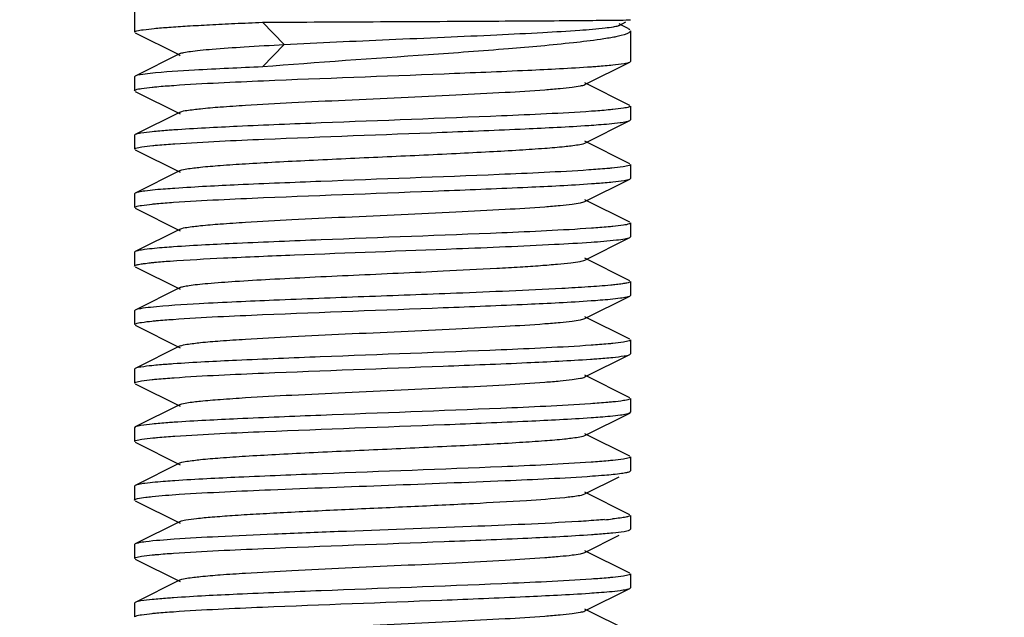
# Model space of a CAD drawing. Units: millimetres. Extents: x 30870 to 42314, y 2595 to 7877.
# Drawn here: x 36006 to 36026, y 6791 to 6803 of the extents above; entities that cross this region are included whole.
import ezdxf

# ---------------------------------------------------------------- set-up
doc = ezdxf.new("R2010")
doc.units = ezdxf.units.MM

msp = doc.modelspace()

# ---------------------------------------------------------------- linework, layer by layer
for p, q in [((36008.064, 6807.689), (36008.064, 6802.939)), ((36011.077, 6802.689), (36010.641, 6803.139)), ((36017.835, 6803.077), (36017.974, 6803.147)), ((36017.923, 6803.063), (36017.836, 6803.106)), ((36018.015, 6803.016), (36017.923, 6803.063)), ((36018.064, 6802.967), (36018.064, 6802.349)), ((36010.641, 6802.239), (36011.077, 6802.689)), ((36008.981, 6802.507), (36008.078, 6802.053)), ((36017.147, 6801.882), (36018.05, 6802.335)), ((36018.05, 6802.335), (36018.064, 6802.349)), ((36008.078, 6802.053), (36008.064, 6802.039)), ((36008.064, 6802.039), (36008.064, 6801.759)), ((36008.078, 6801.745), (36008.981, 6801.292)), ((36018.05, 6801.463), (36017.147, 6801.917)), ((36018.064, 6801.449), (36018.064, 6801.169)), ((36008.981, 6801.327), (36008.078, 6800.873)), ((36017.147, 6800.702), (36018.05, 6801.155)), ((36018.05, 6801.155), (36018.064, 6801.169)), ((36008.078, 6800.873), (36008.064, 6800.859)), ((36008.064, 6800.859), (36008.064, 6800.579)), ((36018.05, 6800.283), (36017.147, 6800.737)), ((36008.078, 6800.565), (36008.981, 6800.112)), ((36008.981, 6800.147), (36008.078, 6799.693)), ((36018.064, 6800.269), (36018.064, 6799.989)), ((36017.147, 6799.522), (36018.05, 6799.975)), ((36018.05, 6799.975), (36018.064, 6799.989)), ((36008.078, 6799.693), (36008.064, 6799.679)), ((36008.064, 6799.679), (36008.064, 6799.399)), ((36018.05, 6799.103), (36017.147, 6799.557)), ((36008.078, 6799.385), (36008.981, 6798.932)), ((36008.981, 6798.967), (36008.078, 6798.513)), ((36018.064, 6799.089), (36018.064, 6798.809)), ((36017.147, 6798.342), (36018.05, 6798.795)), ((36018.05, 6798.795), (36018.064, 6798.809)), ((36008.078, 6798.513), (36008.064, 6798.499)), ((36008.064, 6798.499), (36008.064, 6798.219)), ((36018.05, 6797.923), (36017.147, 6798.377)), ((36008.078, 6798.205), (36008.981, 6797.752)), ((36008.981, 6797.787), (36008.078, 6797.333)), ((36018.064, 6797.909), (36018.064, 6797.629)), ((36017.147, 6797.162), (36018.05, 6797.615)), ((36018.05, 6797.615), (36018.064, 6797.629)), ((36008.078, 6797.333), (36008.064, 6797.319)), ((36008.064, 6797.319), (36008.064, 6797.039)), ((36018.05, 6796.743), (36017.147, 6797.197)), ((36008.078, 6797.025), (36008.981, 6796.572)), ((36008.981, 6796.607), (36008.078, 6796.153)), ((36018.064, 6796.729), (36018.064, 6796.449)), ((36017.147, 6795.982), (36018.05, 6796.435)), ((36018.05, 6796.435), (36018.064, 6796.449)), ((36008.078, 6796.153), (36008.064, 6796.139)), ((36008.064, 6796.139), (36008.064, 6795.859)), ((36018.05, 6795.563), (36017.147, 6796.017)), ((36008.078, 6795.845), (36008.981, 6795.392)), ((36008.981, 6795.427), (36008.078, 6794.973)), ((36018.064, 6795.549), (36018.064, 6795.269)), ((36017.147, 6794.802), (36018.05, 6795.255)), ((36018.05, 6795.255), (36018.064, 6795.269)), ((36008.078, 6794.973), (36008.064, 6794.959)), ((36008.064, 6794.959), (36008.064, 6794.679)), ((36018.05, 6794.383), (36017.147, 6794.837)), ((36008.078, 6794.665), (36008.981, 6794.212)), ((36008.981, 6794.247), (36008.078, 6793.793)), ((36018.064, 6794.369), (36018.064, 6794.089)), ((36018.05, 6794.075), (36018.064, 6794.089)), ((36008.078, 6793.793), (36008.064, 6793.779)), ((36017.147, 6793.622), (36017.84, 6793.97)), ((36008.064, 6793.779), (36008.064, 6793.499)), ((36018.05, 6793.203), (36017.147, 6793.657)), ((36008.078, 6793.485), (36008.981, 6793.032)), ((36008.981, 6793.067), (36008.078, 6792.613)), ((36018.064, 6793.189), (36018.064, 6792.909)), ((36018.05, 6792.895), (36018.064, 6792.909)), ((36008.078, 6792.613), (36008.064, 6792.599)), ((36008.064, 6792.599), (36008.064, 6792.319)), ((36017.147, 6792.442), (36017.84, 6792.79)), ((36018.05, 6792.023), (36017.147, 6792.477)), ((36008.078, 6792.305), (36008.981, 6791.852)), ((36018.064, 6792.009), (36018.064, 6791.729)), ((36008.981, 6791.887), (36008.078, 6791.433)), ((36017.147, 6791.262), (36018.05, 6791.715)), ((36018.05, 6791.715), (36018.064, 6791.729)), ((36008.078, 6791.433), (36008.064, 6791.419)), ((36008.064, 6791.419), (36008.064, 6791.139)), ((36018.05, 6790.843), (36017.147, 6791.297))]:
    msp.add_line(p, q)
msp.add_lwpolyline([(36008.078, 6802.925), (36008.94, 6802.493), (36008.981, 6802.472)])
for centre, radius, start, end in [((36129.064, 6882.689), 172.5, 109.6948, 216.67272), ((36129.064, 6882.689), 116, 197.76961, 241.69308), ((36129.064, 6882.689), 118, 200.57488, 240.82017), ((36015.987, 6812.643), 18.705, 274.0271, 274.7747), ((36016.742, 6802.7), 9.631, 274.7793, 275.7157)]:
    msp.add_arc(centre, radius, start, end)
for points, knots in [([(36008.064, 6802.939), (36008.064, 6802.945), (36008.081, 6802.957), (36008.137, 6802.973), (36008.269, 6802.995), (36008.483, 6803.018), (36008.781, 6803.042), (36009.154, 6803.066), (36009.596, 6803.091), (36010.1, 6803.116), (36010.455, 6803.131), (36010.641, 6803.139)], [0, 0, 0, 0, 0.006443, 0.020122, 0.071891, 0.156288, 0.271897, 0.416827, 0.588618, 0.784368, 1, 1, 1, 1]), ([(36010.641, 6803.139), (36011.435, 6803.144), (36013.025, 6803.152), (36014.954, 6803.161), (36016.358, 6803.17), (36017.149, 6803.175), (36017.688, 6803.183), (36017.958, 6803.184), (36018.045, 6803.189)], [0, 0, 0, 0, 0.321596, 0.644548, 0.781537, 0.89056, 0.964906, 1, 1, 1, 1]), ([(36018.045, 6803.189), (36018.049, 6803.19), (36018.055, 6803.19), (36018.062, 6803.191), (36018.063, 6803.191)], [0, 0, 0, 0, 0.694848, 1, 1, 1, 1]), ([(36011.077, 6802.689), (36011.783, 6802.728), (36012.862, 6802.776), (36014.293, 6802.838), (36015.328, 6802.884), (36016.237, 6802.929), (36016.966, 6802.973), (36017.44, 6803.01), (36017.699, 6803.044), (36017.786, 6803.06), (36017.818, 6803.07)], [0, 0, 0, 0, 0.313837, 0.479688, 0.636378, 0.773908, 0.884036, 0.960632, 0.985099, 1, 1, 1, 1]), ([(36018.064, 6802.967), (36018.064, 6802.955), (36018.038, 6802.927), (36017.94, 6802.885), (36017.843, 6802.861), (36017.768, 6802.846)], [0, 0, 0, 0, 0.108231, 0.301618, 1, 1, 1, 1]), ([(36017.818, 6803.07), (36017.821, 6803.072), (36017.827, 6803.074), (36017.833, 6803.076), (36017.835, 6803.077)], [0, 0, 0, 0, 0.540944, 1, 1, 1, 1]), ([(36016.913, 6802.725), (36016.477, 6802.677), (36015.503, 6802.592), (36013.411, 6802.438), (36011.757, 6802.329), (36010.641, 6802.239)], [0, 0, 0, 0, 0.209246, 0.466205, 1, 1, 1, 1]), ([(36017.604, 6802.816), (36017.555, 6802.808), (36017.326, 6802.772), (36017.095, 6802.745), (36016.913, 6802.725)], [0, 0, 0, 0, 0.211409, 1, 1, 1, 1]), ([(36017.768, 6802.846), (36017.755, 6802.843), (36017.701, 6802.832), (36017.646, 6802.823), (36017.604, 6802.816)], [0, 0, 0, 0, 0.230894, 1, 1, 1, 1]), ([(36008.981, 6802.507), (36009.004, 6802.518), (36009.076, 6802.534), (36009.21, 6802.556), (36009.401, 6802.578), (36009.761, 6802.61), (36010.326, 6802.648), (36010.809, 6802.675), (36011.077, 6802.689)], [0, 0, 0, 0, 0.037565, 0.102475, 0.194253, 0.311767, 0.617162, 1, 1, 1, 1]), ([(36017.709, 6802.278), (36017.785, 6802.286), (36017.898, 6802.301), (36018.014, 6802.318), (36018.05, 6802.335)], [0, 0, 0, 0, 0.659756, 1, 1, 1, 1]), ([(36010.641, 6802.239), (36010.184, 6802.22), (36009.429, 6802.184), (36008.673, 6802.138), (36008.376, 6802.106)], [0, 0, 0, 0, 0.604015, 1, 1, 1, 1]), ([(36008.853, 6801.866), (36009.456, 6801.908), (36011.273, 6801.989), (36013.655, 6802.074), (36015.859, 6802.164), (36016.849, 6802.213), (36017.276, 6802.243)], [0, 0, 0, 0, 0.215143, 0.647143, 0.847769, 1, 1, 1, 1]), ([(36017.276, 6802.243), (36017.317, 6802.245), (36017.462, 6802.256), (36017.606, 6802.268), (36017.709, 6802.278)], [0, 0, 0, 0, 0.28422, 1, 1, 1, 1]), ([(36008.376, 6802.106), (36008.31, 6802.099), (36008.211, 6802.085), (36008.109, 6802.069), (36008.078, 6802.053)], [0, 0, 0, 0, 0.655202, 1, 1, 1, 1]), ([(36008.064, 6801.759), (36008.064, 6801.765), (36008.074, 6801.772), (36008.083, 6801.776), (36008.086, 6801.777)], [0, 0, 0, 0, 0.630416, 1, 1, 1, 1]), ([(36008.086, 6801.777), (36008.123, 6801.792), (36008.235, 6801.809), (36008.346, 6801.823), (36008.418, 6801.83)], [0, 0, 0, 0, 0.356373, 1, 1, 1, 1]), ([(36008.418, 6801.83), (36008.449, 6801.834), (36008.594, 6801.847), (36008.739, 6801.858), (36008.853, 6801.866)], [0, 0, 0, 0, 0.215133, 1, 1, 1, 1]), ([(36008.981, 6801.327), (36009.023, 6801.348), (36009.164, 6801.368), (36009.432, 6801.403), (36009.828, 6801.434), (36010.441, 6801.476), (36011.281, 6801.521), (36012.329, 6801.571), (36013.433, 6801.621), (36014.508, 6801.671), (36015.473, 6801.721), (36016.174, 6801.764), (36016.624, 6801.801), (36016.864, 6801.825), (36017.03, 6801.851), (36017.118, 6801.868), (36017.147, 6801.882)], [0, 0, 0, 0, 0.017433, 0.051005, 0.099804, 0.162169, 0.276489, 0.40786, 0.546255, 0.681117, 0.802165, 0.900182, 0.938141, 0.967748, 0.98844, 1, 1, 1, 1]), ([(36017.276, 6801.343), (36016.673, 6801.301), (36014.857, 6801.22), (36012.476, 6801.135), (36010.271, 6801.045), (36009.28, 6800.996), (36008.853, 6800.966)], [0, 0, 0, 0, 0.214999, 0.646945, 0.847653, 1, 1, 1, 1]), ([(36017.709, 6801.378), (36017.678, 6801.375), (36017.534, 6801.361), (36017.39, 6801.35), (36017.276, 6801.343)], [0, 0, 0, 0, 0.215293, 1, 1, 1, 1]), ([(36018.041, 6801.432), (36018.004, 6801.417), (36017.892, 6801.4), (36017.781, 6801.386), (36017.709, 6801.378)], [0, 0, 0, 0, 0.356528, 1, 1, 1, 1]), ([(36018.064, 6801.449), (36018.064, 6801.443), (36018.053, 6801.437), (36018.045, 6801.433), (36018.041, 6801.432)], [0, 0, 0, 0, 0.630185, 1, 1, 1, 1]), ([(36017.854, 6801.115), (36017.896, 6801.12), (36017.961, 6801.131), (36018.028, 6801.145), (36018.05, 6801.155)], [0, 0, 0, 0, 0.6392, 1, 1, 1, 1]), ([(36008.853, 6800.966), (36008.811, 6800.963), (36008.666, 6800.953), (36008.521, 6800.941), (36008.418, 6800.93)], [0, 0, 0, 0, 0.284378, 1, 1, 1, 1]), ([(36008.878, 6800.688), (36009.476, 6800.729), (36011.272, 6800.809), (36013.628, 6800.893), (36015.812, 6800.982), (36016.799, 6801.03), (36017.227, 6801.059)], [0, 0, 0, 0, 0.215301, 0.645326, 0.845992, 1, 1, 1, 1]), ([(36017.227, 6801.059), (36017.291, 6801.064), (36017.501, 6801.079), (36017.71, 6801.096), (36017.854, 6801.115)], [0, 0, 0, 0, 0.307969, 1, 1, 1, 1]), ([(36008.418, 6800.93), (36008.342, 6800.923), (36008.23, 6800.907), (36008.113, 6800.891), (36008.078, 6800.873)], [0, 0, 0, 0, 0.6597, 1, 1, 1, 1]), ([(36008.064, 6800.579), (36008.064, 6800.586), (36008.075, 6800.592), (36008.083, 6800.596), (36008.087, 6800.597)], [0, 0, 0, 0, 0.62924, 1, 1, 1, 1]), ([(36008.087, 6800.597), (36008.125, 6800.612), (36008.241, 6800.63), (36008.355, 6800.644), (36008.43, 6800.652)], [0, 0, 0, 0, 0.356135, 1, 1, 1, 1]), ([(36008.43, 6800.652), (36008.462, 6800.655), (36008.611, 6800.669), (36008.76, 6800.68), (36008.878, 6800.688)], [0, 0, 0, 0, 0.215277, 1, 1, 1, 1]), ([(36008.981, 6800.147), (36009.023, 6800.168), (36009.164, 6800.188), (36009.432, 6800.223), (36009.828, 6800.254), (36010.331, 6800.289), (36010.928, 6800.322), (36011.85, 6800.369), (36013.064, 6800.424), (36014.278, 6800.48), (36015.199, 6800.527), (36015.796, 6800.56), (36016.3, 6800.595), (36016.695, 6800.625), (36016.963, 6800.661), (36017.104, 6800.681), (36017.147, 6800.702)], [0, 0, 0, 0, 0.017427, 0.051002, 0.099802, 0.162166, 0.236034, 0.318864, 0.499998, 0.68113, 0.763974, 0.837824, 0.900207, 0.948989, 0.982577, 1, 1, 1, 1]), ([(36017.227, 6800.159), (36016.624, 6800.118), (36014.822, 6800.038), (36012.463, 6799.954), (36010.283, 6799.866), (36009.302, 6799.817), (36008.878, 6799.788)], [0, 0, 0, 0, 0.216948, 0.647413, 0.847316, 1, 1, 1, 1]), ([(36017.689, 6800.196), (36017.656, 6800.193), (36017.502, 6800.179), (36017.348, 6800.167), (36017.227, 6800.159)], [0, 0, 0, 0, 0.215137, 1, 1, 1, 1]), ([(36018.04, 6800.251), (36018.001, 6800.236), (36017.882, 6800.218), (36017.765, 6800.204), (36017.689, 6800.196)], [0, 0, 0, 0, 0.35579, 1, 1, 1, 1]), ([(36018.064, 6800.269), (36018.064, 6800.268), (36018.06, 6800.258), (36018.048, 6800.254), (36018.04, 6800.251)], [0, 0, 0, 0, 0.155673, 1, 1, 1, 1]), ([(36017.71, 6799.918), (36017.785, 6799.926), (36017.898, 6799.941), (36018.014, 6799.958), (36018.05, 6799.975)], [0, 0, 0, 0, 0.659676, 1, 1, 1, 1]), ([(36008.878, 6799.788), (36008.815, 6799.784), (36008.612, 6799.769), (36008.409, 6799.752), (36008.27, 6799.733)], [0, 0, 0, 0, 0.307778, 1, 1, 1, 1]), ([(36008.85, 6799.506), (36009.453, 6799.548), (36011.272, 6799.629), (36013.655, 6799.714), (36015.86, 6799.804), (36016.852, 6799.853), (36017.279, 6799.883)], [0, 0, 0, 0, 0.215029, 0.647146, 0.84783, 1, 1, 1, 1]), ([(36017.279, 6799.883), (36017.32, 6799.886), (36017.463, 6799.896), (36017.607, 6799.908), (36017.71, 6799.918)], [0, 0, 0, 0, 0.28419, 1, 1, 1, 1]), ([(36008.27, 6799.733), (36008.228, 6799.728), (36008.164, 6799.718), (36008.099, 6799.704), (36008.078, 6799.693)], [0, 0, 0, 0, 0.638337, 1, 1, 1, 1]), ([(36008.064, 6799.399), (36008.064, 6799.406), (36008.075, 6799.412), (36008.083, 6799.416), (36008.086, 6799.417)], [0, 0, 0, 0, 0.630028, 1, 1, 1, 1]), ([(36008.086, 6799.417), (36008.123, 6799.432), (36008.236, 6799.449), (36008.347, 6799.463), (36008.418, 6799.471)], [0, 0, 0, 0, 0.35667, 1, 1, 1, 1]), ([(36008.418, 6799.471), (36008.449, 6799.474), (36008.593, 6799.487), (36008.737, 6799.498), (36008.85, 6799.506)], [0, 0, 0, 0, 0.215361, 1, 1, 1, 1]), ([(36008.981, 6798.967), (36009.023, 6798.988), (36009.164, 6799.008), (36009.432, 6799.043), (36009.828, 6799.074), (36010.441, 6799.116), (36011.281, 6799.161), (36012.329, 6799.211), (36013.433, 6799.261), (36014.508, 6799.311), (36015.473, 6799.361), (36016.174, 6799.404), (36016.624, 6799.441), (36016.864, 6799.465), (36017.03, 6799.491), (36017.118, 6799.508), (36017.146, 6799.522)], [0, 0, 0, 0, 0.017417, 0.051001, 0.099794, 0.16216, 0.276489, 0.407859, 0.546253, 0.68112, 0.802175, 0.900196, 0.938146, 0.967755, 0.988454, 1, 1, 1, 1]), ([(36017.279, 6798.983), (36016.676, 6798.941), (36014.857, 6798.86), (36012.475, 6798.775), (36010.269, 6798.685), (36009.277, 6798.636), (36008.85, 6798.606)], [0, 0, 0, 0, 0.214942, 0.647062, 0.847759, 1, 1, 1, 1]), ([(36017.71, 6799.018), (36017.679, 6799.015), (36017.535, 6799.001), (36017.391, 6798.991), (36017.279, 6798.983)], [0, 0, 0, 0, 0.215326, 1, 1, 1, 1]), ([(36018.041, 6799.072), (36018.004, 6799.057), (36017.892, 6799.04), (36017.781, 6799.026), (36017.71, 6799.018)], [0, 0, 0, 0, 0.35664, 1, 1, 1, 1]), ([(36018.064, 6799.089), (36018.064, 6799.083), (36018.053, 6799.077), (36018.045, 6799.073), (36018.041, 6799.072)], [0, 0, 0, 0, 0.630158, 1, 1, 1, 1]), ([(36017.78, 6798.746), (36017.84, 6798.753), (36017.929, 6798.766), (36018.021, 6798.781), (36018.05, 6798.795)], [0, 0, 0, 0, 0.65154, 1, 1, 1, 1]), ([(36008.264, 6798.553), (36008.224, 6798.547), (36008.162, 6798.537), (36008.098, 6798.524), (36008.078, 6798.513)], [0, 0, 0, 0, 0.637229, 1, 1, 1, 1]), ([(36008.85, 6798.606), (36008.79, 6798.602), (36008.594, 6798.587), (36008.399, 6798.571), (36008.264, 6798.553)], [0, 0, 0, 0, 0.307562, 1, 1, 1, 1]), ([(36008.779, 6798.321), (36009.137, 6798.347), (36009.973, 6798.391), (36011.898, 6798.473), (36013.464, 6798.528), (36014.553, 6798.571)], [0, 0, 0, 0, 0.186728, 0.434356, 1, 1, 1, 1]), ([(36014.553, 6798.571), (36015.214, 6798.597), (36016.121, 6798.634), (36017.196, 6798.695), (36017.611, 6798.727), (36017.78, 6798.746)], [0, 0, 0, 0, 0.613883, 0.841869, 1, 1, 1, 1]), ([(36008.064, 6798.219), (36008.064, 6798.228), (36008.1, 6798.243), (36008.155, 6798.256), (36008.259, 6798.273), (36008.339, 6798.282), (36008.385, 6798.287)], [0, 0, 0, 0, 0.079582, 0.269247, 0.576202, 1, 1, 1, 1]), ([(36008.385, 6798.287), (36008.413, 6798.29), (36008.544, 6798.303), (36008.676, 6798.314), (36008.779, 6798.321)], [0, 0, 0, 0, 0.215092, 1, 1, 1, 1]), ([(36014.285, 6798.121), (36014.646, 6798.139), (36015.164, 6798.164), (36015.82, 6798.202), (36016.23, 6798.229), (36016.57, 6798.256), (36016.836, 6798.282), (36017.019, 6798.309), (36017.116, 6798.327), (36017.146, 6798.342)], [0, 0, 0, 0, 0.377241, 0.54203, 0.685818, 0.805661, 0.899123, 0.964273, 1, 1, 1, 1]), ([(36008.981, 6797.787), (36009.002, 6797.797), (36009.064, 6797.812), (36009.18, 6797.832), (36009.345, 6797.852), (36009.653, 6797.882), (36010.139, 6797.917), (36010.825, 6797.957), (36011.622, 6797.997), (36012.787, 6798.052), (36013.683, 6798.092), (36014.285, 6798.121)], [0, 0, 0, 0, 0.013155, 0.035445, 0.066716, 0.106606, 0.210376, 0.341693, 0.494106, 0.660089, 1, 1, 1, 1]), ([(36017.211, 6797.798), (36017.035, 6797.786), (36016.15, 6797.735), (36015.263, 6797.699), (36014.553, 6797.671)], [0, 0, 0, 0, 0.198956, 1, 1, 1, 1]), ([(36017.78, 6797.846), (36017.742, 6797.842), (36017.553, 6797.822), (36017.363, 6797.808), (36017.211, 6797.798)], [0, 0, 0, 0, 0.202334, 1, 1, 1, 1]), ([(36018.064, 6797.909), (36018.064, 6797.901), (36018.033, 6797.887), (36017.983, 6797.875), (36017.891, 6797.859), (36017.822, 6797.851), (36017.78, 6797.846)], [0, 0, 0, 0, 0.081343, 0.271014, 0.57724, 1, 1, 1, 1]), ([(36014.553, 6797.671), (36013.931, 6797.647), (36012.704, 6797.601), (36010.975, 6797.536), (36009.541, 6797.47), (36008.712, 6797.422), (36008.385, 6797.387)], [0, 0, 0, 0, 0.30268, 0.59667, 0.840555, 1, 1, 1, 1]), ([(36017.271, 6797.522), (36017.332, 6797.526), (36017.529, 6797.541), (36017.726, 6797.558), (36017.861, 6797.576)], [0, 0, 0, 0, 0.307508, 1, 1, 1, 1]), ([(36017.861, 6797.576), (36017.902, 6797.581), (36017.965, 6797.591), (36018.029, 6797.605), (36018.05, 6797.615)], [0, 0, 0, 0, 0.637576, 1, 1, 1, 1]), ([(36008.385, 6797.387), (36008.317, 6797.38), (36008.215, 6797.365), (36008.11, 6797.349), (36008.078, 6797.333)], [0, 0, 0, 0, 0.656288, 1, 1, 1, 1]), ([(36008.84, 6797.145), (36009.441, 6797.188), (36011.258, 6797.269), (36013.641, 6797.354), (36015.849, 6797.443), (36016.843, 6797.492), (36017.271, 6797.522)], [0, 0, 0, 0, 0.214328, 0.646381, 0.847375, 1, 1, 1, 1]), ([(36008.981, 6796.607), (36009.023, 6796.628), (36009.164, 6796.648), (36009.432, 6796.683), (36009.828, 6796.714), (36010.441, 6796.756), (36011.282, 6796.801), (36012.329, 6796.851), (36013.433, 6796.901), (36014.508, 6796.951), (36015.473, 6797.001), (36016.174, 6797.044), (36016.624, 6797.081), (36016.864, 6797.105), (36017.03, 6797.131), (36017.118, 6797.148), (36017.146, 6797.162)], [0, 0, 0, 0, 0.017406, 0.051006, 0.099784, 0.162166, 0.276492, 0.407858, 0.546255, 0.681127, 0.802183, 0.900196, 0.938157, 0.96775, 0.988468, 1, 1, 1, 1]), ([(36008.064, 6797.039), (36008.064, 6797.045), (36008.074, 6797.052), (36008.083, 6797.056), (36008.086, 6797.057)], [0, 0, 0, 0, 0.630582, 1, 1, 1, 1]), ([(36008.086, 6797.057), (36008.123, 6797.072), (36008.234, 6797.089), (36008.343, 6797.103), (36008.414, 6797.11)], [0, 0, 0, 0, 0.356684, 1, 1, 1, 1]), ([(36008.414, 6797.11), (36008.444, 6797.113), (36008.586, 6797.127), (36008.728, 6797.138), (36008.84, 6797.145)], [0, 0, 0, 0, 0.215329, 1, 1, 1, 1]), ([(36017.271, 6796.622), (36016.667, 6796.58), (36014.845, 6796.499), (36012.46, 6796.414), (36010.255, 6796.325), (36009.266, 6796.275), (36008.84, 6796.245)], [0, 0, 0, 0, 0.215519, 0.647912, 0.848328, 1, 1, 1, 1]), ([(36017.706, 6796.658), (36017.675, 6796.655), (36017.53, 6796.641), (36017.385, 6796.63), (36017.271, 6796.622)], [0, 0, 0, 0, 0.215442, 1, 1, 1, 1]), ([(36018.041, 6796.712), (36018.003, 6796.697), (36017.89, 6796.679), (36017.778, 6796.665), (36017.706, 6796.658)], [0, 0, 0, 0, 0.356603, 1, 1, 1, 1]), ([(36018.064, 6796.729), (36018.064, 6796.723), (36018.053, 6796.717), (36018.044, 6796.713), (36018.041, 6796.712)], [0, 0, 0, 0, 0.629704, 1, 1, 1, 1]), ([(36017.26, 6796.341), (36017.302, 6796.344), (36017.451, 6796.355), (36017.6, 6796.367), (36017.706, 6796.378)], [0, 0, 0, 0, 0.28475, 1, 1, 1, 1]), ([(36017.706, 6796.378), (36017.783, 6796.386), (36017.896, 6796.401), (36018.014, 6796.418), (36018.05, 6796.435)], [0, 0, 0, 0, 0.660049, 1, 1, 1, 1]), ([(36008.414, 6796.21), (36008.339, 6796.202), (36008.228, 6796.187), (36008.112, 6796.171), (36008.078, 6796.153)], [0, 0, 0, 0, 0.659293, 1, 1, 1, 1]), ([(36008.84, 6796.245), (36008.799, 6796.243), (36008.657, 6796.232), (36008.515, 6796.22), (36008.414, 6796.21)], [0, 0, 0, 0, 0.284194, 1, 1, 1, 1]), ([(36008.859, 6795.967), (36009.461, 6796.009), (36011.271, 6796.089), (36013.644, 6796.174), (36015.842, 6796.263), (36016.832, 6796.312), (36017.26, 6796.341)], [0, 0, 0, 0, 0.21511, 0.646433, 0.84712, 1, 1, 1, 1]), ([(36008.981, 6795.427), (36009.023, 6795.448), (36009.164, 6795.468), (36009.432, 6795.503), (36009.828, 6795.534), (36010.441, 6795.576), (36011.282, 6795.621), (36012.329, 6795.671), (36013.433, 6795.721), (36014.508, 6795.771), (36015.473, 6795.821), (36016.174, 6795.864), (36016.624, 6795.901), (36016.864, 6795.925), (36017.03, 6795.951), (36017.118, 6795.968), (36017.146, 6795.982)], [0, 0, 0, 0, 0.01741, 0.051009, 0.099784, 0.162171, 0.276492, 0.407858, 0.546256, 0.681128, 0.80218, 0.90019, 0.93816, 0.967746, 0.988465, 1, 1, 1, 1]), ([(36008.064, 6795.859), (36008.064, 6795.865), (36008.074, 6795.872), (36008.082, 6795.876), (36008.086, 6795.877)], [0, 0, 0, 0, 0.631207, 1, 1, 1, 1]), ([(36008.086, 6795.877), (36008.123, 6795.892), (36008.235, 6795.909), (36008.346, 6795.923), (36008.417, 6795.93)], [0, 0, 0, 0, 0.355661, 1, 1, 1, 1]), ([(36008.417, 6795.93), (36008.449, 6795.934), (36008.596, 6795.948), (36008.744, 6795.959), (36008.859, 6795.967)], [0, 0, 0, 0, 0.214755, 1, 1, 1, 1]), ([(36017.26, 6795.441), (36016.657, 6795.4), (36014.844, 6795.319), (36012.47, 6795.234), (36010.273, 6795.145), (36009.285, 6795.096), (36008.859, 6795.067)], [0, 0, 0, 0, 0.215722, 0.647208, 0.847611, 1, 1, 1, 1]), ([(36017.706, 6795.478), (36017.675, 6795.475), (36017.526, 6795.461), (36017.377, 6795.449), (36017.26, 6795.441)], [0, 0, 0, 0, 0.214739, 1, 1, 1, 1]), ([(36018.042, 6795.532), (36018.004, 6795.517), (36017.891, 6795.499), (36017.779, 6795.485), (36017.706, 6795.478)], [0, 0, 0, 0, 0.355539, 1, 1, 1, 1]), ([(36018.064, 6795.549), (36018.064, 6795.543), (36018.053, 6795.537), (36018.045, 6795.533), (36018.042, 6795.532)], [0, 0, 0, 0, 0.630919, 1, 1, 1, 1]), ([(36017.272, 6795.162), (36017.333, 6795.166), (36017.529, 6795.181), (36017.726, 6795.198), (36017.862, 6795.216)], [0, 0, 0, 0, 0.307549, 1, 1, 1, 1]), ([(36017.862, 6795.216), (36017.902, 6795.221), (36017.965, 6795.231), (36018.029, 6795.245), (36018.05, 6795.255)], [0, 0, 0, 0, 0.63751, 1, 1, 1, 1]), ([(36008.417, 6795.03), (36008.342, 6795.023), (36008.229, 6795.007), (36008.113, 6794.991), (36008.078, 6794.973)], [0, 0, 0, 0, 0.659705, 1, 1, 1, 1]), ([(36008.859, 6795.067), (36008.817, 6795.064), (36008.67, 6795.053), (36008.523, 6795.041), (36008.417, 6795.03)], [0, 0, 0, 0, 0.284741, 1, 1, 1, 1]), ([(36008.876, 6794.788), (36009.481, 6794.829), (36011.294, 6794.91), (36013.668, 6794.995), (36015.862, 6795.084), (36016.847, 6795.133), (36017.272, 6795.162)], [0, 0, 0, 0, 0.216241, 0.64777, 0.847934, 1, 1, 1, 1]), ([(36008.431, 6794.752), (36008.463, 6794.755), (36008.611, 6794.769), (36008.76, 6794.78), (36008.876, 6794.788)], [0, 0, 0, 0, 0.215464, 1, 1, 1, 1]), ([(36008.981, 6794.247), (36009.023, 6794.268), (36009.164, 6794.288), (36009.432, 6794.323), (36009.828, 6794.354), (36010.331, 6794.388), (36010.928, 6794.422), (36011.85, 6794.469), (36013.064, 6794.524), (36014.278, 6794.58), (36015.199, 6794.627), (36015.796, 6794.66), (36016.3, 6794.695), (36016.695, 6794.725), (36016.963, 6794.761), (36017.104, 6794.781), (36017.147, 6794.802)], [0, 0, 0, 0, 0.01742, 0.051012, 0.099791, 0.162177, 0.236027, 0.318872, 0.500005, 0.68114, 0.763969, 0.837838, 0.900202, 0.948999, 0.982577, 1, 1, 1, 1]), ([(36008.064, 6794.679), (36008.064, 6794.681), (36008.068, 6794.691), (36008.079, 6794.694), (36008.087, 6794.697)], [0, 0, 0, 0, 0.155822, 1, 1, 1, 1]), ([(36008.087, 6794.697), (36008.126, 6794.712), (36008.242, 6794.73), (36008.356, 6794.744), (36008.431, 6794.752)], [0, 0, 0, 0, 0.356475, 1, 1, 1, 1]), ([(36017.272, 6794.262), (36016.672, 6794.221), (36014.864, 6794.14), (36012.494, 6794.055), (36010.296, 6793.966), (36009.305, 6793.917), (36008.876, 6793.888)], [0, 0, 0, 0, 0.214695, 0.645802, 0.846695, 1, 1, 1, 1]), ([(36017.707, 6794.298), (36017.675, 6794.295), (36017.531, 6794.281), (36017.386, 6794.27), (36017.272, 6794.262)], [0, 0, 0, 0, 0.215369, 1, 1, 1, 1]), ([(36018.041, 6794.352), (36018.003, 6794.337), (36017.89, 6794.319), (36017.779, 6794.305), (36017.707, 6794.298)], [0, 0, 0, 0, 0.356646, 1, 1, 1, 1]), ([(36018.064, 6794.369), (36018.064, 6794.363), (36018.053, 6794.357), (36018.044, 6794.353), (36018.041, 6794.352)], [0, 0, 0, 0, 0.629766, 1, 1, 1, 1]), ([(36008.961, 6793.614), (36009.575, 6793.654), (36010.983, 6793.716), (36013.176, 6793.798), (36015.342, 6793.881), (36016.714, 6793.943), (36017.301, 6793.984)], [0, 0, 0, 0, 0.221051, 0.506526, 0.788551, 1, 1, 1, 1]), ([(36017.544, 6794.003), (36017.658, 6794.013), (36017.808, 6794.026), (36017.976, 6794.053), (36018.031, 6794.066), (36018.05, 6794.075)], [0, 0, 0, 0, 0.671546, 0.879291, 1, 1, 1, 1]), ([(36008.271, 6793.834), (36008.229, 6793.828), (36008.165, 6793.818), (36008.099, 6793.804), (36008.078, 6793.793)], [0, 0, 0, 0, 0.638589, 1, 1, 1, 1]), ([(36008.876, 6793.888), (36008.814, 6793.884), (36008.612, 6793.869), (36008.41, 6793.852), (36008.271, 6793.834)], [0, 0, 0, 0, 0.307476, 1, 1, 1, 1]), ([(36008.287, 6793.556), (36008.329, 6793.561), (36008.554, 6793.586), (36008.779, 6793.602), (36008.961, 6793.614)], [0, 0, 0, 0, 0.19048, 1, 1, 1, 1]), ([(36016.738, 6793.553), (36016.828, 6793.562), (36016.964, 6793.581), (36017.104, 6793.601), (36017.147, 6793.622)], [0, 0, 0, 0, 0.656981, 1, 1, 1, 1]), ([(36008.064, 6793.499), (36008.064, 6793.501), (36008.068, 6793.511), (36008.08, 6793.515), (36008.088, 6793.518)], [0, 0, 0, 0, 0.153478, 1, 1, 1, 1]), ([(36008.088, 6793.518), (36008.098, 6793.522), (36008.164, 6793.54), (36008.231, 6793.549), (36008.287, 6793.556)], [0, 0, 0, 0, 0.160703, 1, 1, 1, 1]), ([(36008.981, 6793.067), (36009.016, 6793.084), (36009.129, 6793.103), (36009.344, 6793.133), (36009.658, 6793.161), (36010.059, 6793.191), (36010.54, 6793.22), (36011.3, 6793.262), (36012.338, 6793.311), (36013.614, 6793.369), (36014.833, 6793.427), (36015.868, 6793.484), (36016.482, 6793.527), (36016.738, 6793.553)], [0, 0, 0, 0, 0.015146, 0.043377, 0.084166, 0.136446, 0.198918, 0.269918, 0.430009, 0.600129, 0.762634, 0.900684, 1, 1, 1, 1]), ([(36017.017, 6793.066), (36016.296, 6793.021), (36014.681, 6792.955), (36012.634, 6792.879), (36010.932, 6792.813), (36009.829, 6792.764), (36008.965, 6792.716), (36008.478, 6792.68), (36008.287, 6792.656)], [0, 0, 0, 0, 0.247767, 0.554928, 0.702916, 0.83244, 0.933961, 1, 1, 1, 1]), ([(36017.544, 6793.103), (36017.506, 6793.1), (36017.33, 6793.086), (36017.154, 6793.074), (36017.017, 6793.066)], [0, 0, 0, 0, 0.21958, 1, 1, 1, 1]), ([(36018.064, 6793.189), (36018.064, 6793.18), (36018.022, 6793.164), (36017.961, 6793.15), (36017.843, 6793.132), (36017.754, 6793.123), (36017.701, 6793.117)], [0, 0, 0, 0, 0.077949, 0.267524, 0.57551, 1, 1, 1, 1]), ([(36008.849, 6792.426), (36009.453, 6792.468), (36011.272, 6792.549), (36013.655, 6792.634), (36015.861, 6792.724), (36016.852, 6792.773), (36017.279, 6792.803)], [0, 0, 0, 0, 0.215009, 0.647172, 0.847834, 1, 1, 1, 1]), ([(36017.279, 6792.803), (36017.32, 6792.806), (36017.463, 6792.816), (36017.607, 6792.828), (36017.71, 6792.838)], [0, 0, 0, 0, 0.284168, 1, 1, 1, 1]), ([(36017.71, 6792.838), (36017.785, 6792.846), (36017.898, 6792.861), (36018.014, 6792.878), (36018.05, 6792.895)], [0, 0, 0, 0, 0.659686, 1, 1, 1, 1]), ([(36008.287, 6792.656), (36008.241, 6792.65), (36008.172, 6792.639), (36008.101, 6792.625), (36008.078, 6792.613)], [0, 0, 0, 0, 0.641705, 1, 1, 1, 1]), ([(36008.418, 6792.391), (36008.449, 6792.394), (36008.593, 6792.407), (36008.737, 6792.418), (36008.849, 6792.426)], [0, 0, 0, 0, 0.215371, 1, 1, 1, 1]), ([(36008.981, 6791.887), (36009.023, 6791.908), (36009.164, 6791.928), (36009.432, 6791.963), (36009.828, 6791.994), (36010.441, 6792.036), (36011.281, 6792.081), (36012.329, 6792.131), (36013.433, 6792.181), (36014.508, 6792.231), (36015.473, 6792.281), (36016.174, 6792.324), (36016.624, 6792.361), (36016.864, 6792.385), (36017.03, 6792.411), (36017.118, 6792.428), (36017.147, 6792.442)], [0, 0, 0, 0, 0.017434, 0.051008, 0.099803, 0.162173, 0.276491, 0.40786, 0.546257, 0.681119, 0.802164, 0.900179, 0.938143, 0.967744, 0.98844, 1, 1, 1, 1]), ([(36008.064, 6792.319), (36008.064, 6792.326), (36008.075, 6792.332), (36008.083, 6792.336), (36008.086, 6792.337)], [0, 0, 0, 0, 0.630033, 1, 1, 1, 1]), ([(36008.086, 6792.337), (36008.123, 6792.352), (36008.236, 6792.369), (36008.346, 6792.383), (36008.418, 6792.391)], [0, 0, 0, 0, 0.356677, 1, 1, 1, 1]), ([(36018.064, 6792.009), (36018.064, 6792.003), (36018.053, 6791.997), (36018.044, 6791.993), (36018.041, 6791.992)], [0, 0, 0, 0, 0.63013, 1, 1, 1, 1]), ([(36017.279, 6791.903), (36016.676, 6791.861), (36014.857, 6791.78), (36012.474, 6791.695), (36010.268, 6791.605), (36009.277, 6791.556), (36008.849, 6791.526)], [0, 0, 0, 0, 0.214936, 0.647054, 0.847778, 1, 1, 1, 1]), ([(36017.71, 6791.938), (36017.679, 6791.935), (36017.535, 6791.921), (36017.392, 6791.911), (36017.279, 6791.903)], [0, 0, 0, 0, 0.215349, 1, 1, 1, 1]), ([(36018.041, 6791.992), (36018.004, 6791.977), (36017.892, 6791.96), (36017.781, 6791.946), (36017.71, 6791.938)], [0, 0, 0, 0, 0.356655, 1, 1, 1, 1]), ([(36008.849, 6791.246), (36009.447, 6791.288), (36011.25, 6791.368), (36013.617, 6791.453), (36015.815, 6791.542), (36016.808, 6791.591), (36017.238, 6791.62)], [0, 0, 0, 0, 0.214087, 0.644845, 0.846029, 1, 1, 1, 1]), ([(36017.238, 6791.62), (36017.301, 6791.624), (36017.507, 6791.639), (36017.712, 6791.656), (36017.854, 6791.675)], [0, 0, 0, 0, 0.307543, 1, 1, 1, 1]), ([(36017.854, 6791.675), (36017.896, 6791.68), (36017.962, 6791.691), (36018.028, 6791.705), (36018.05, 6791.715)], [0, 0, 0, 0, 0.63914, 1, 1, 1, 1]), ([(36008.418, 6791.491), (36008.343, 6791.483), (36008.23, 6791.467), (36008.113, 6791.451), (36008.078, 6791.433)], [0, 0, 0, 0, 0.659741, 1, 1, 1, 1]), ([(36008.849, 6791.526), (36008.809, 6791.523), (36008.665, 6791.513), (36008.521, 6791.501), (36008.418, 6791.491)], [0, 0, 0, 0, 0.284145, 1, 1, 1, 1]), ([(36008.086, 6791.157), (36008.123, 6791.172), (36008.236, 6791.189), (36008.346, 6791.203), (36008.418, 6791.211)], [0, 0, 0, 0, 0.356682, 1, 1, 1, 1]), ([(36008.418, 6791.211), (36008.449, 6791.214), (36008.593, 6791.227), (36008.736, 6791.238), (36008.849, 6791.246)], [0, 0, 0, 0, 0.215361, 1, 1, 1, 1]), ([(36008.981, 6790.707), (36009.023, 6790.728), (36009.164, 6790.748), (36009.432, 6790.783), (36009.828, 6790.814), (36010.441, 6790.856), (36011.281, 6790.901), (36012.329, 6790.951), (36013.433, 6791.001), (36014.508, 6791.051), (36015.473, 6791.101), (36016.174, 6791.144), (36016.624, 6791.181), (36016.864, 6791.205), (36017.03, 6791.231), (36017.118, 6791.248), (36017.147, 6791.262)], [0, 0, 0, 0, 0.017432, 0.051003, 0.099803, 0.162167, 0.276489, 0.40786, 0.546255, 0.681117, 0.802165, 0.900184, 0.938141, 0.96775, 0.988441, 1, 1, 1, 1]), ([(36008.064, 6791.139), (36008.064, 6791.146), (36008.075, 6791.152), (36008.083, 6791.156), (36008.086, 6791.157)], [0, 0, 0, 0, 0.630057, 1, 1, 1, 1])]:
    msp.add_open_spline(points, degree=3, knots=knots)
msp.add_open_spline([(36018.015, 6803.016), (36018.027, 6803.01), (36018.039, 6803.003), (36018.049, 6802.994)], degree=3)

doc.saveas('drawing.dxf')
